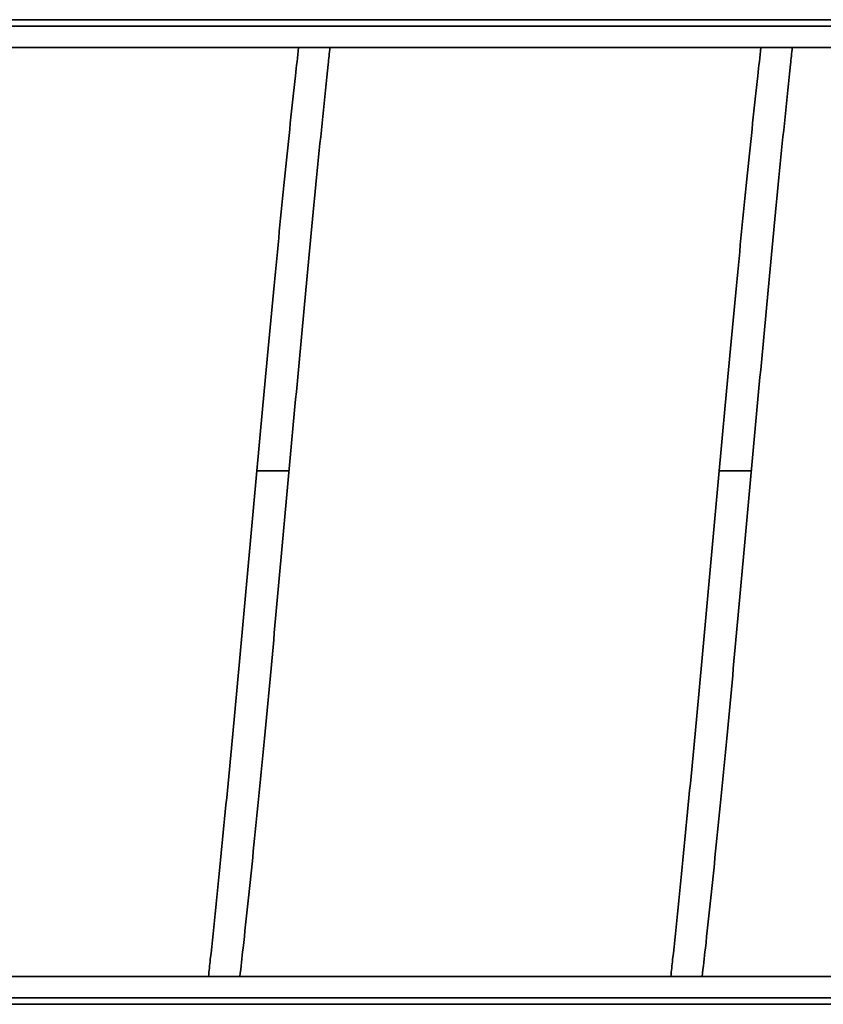
# Model space of a CAD drawing. Units: millimetres. Extents: x -363 to 4434, y 187 to 4298.
# Drawn here: x 1927 to 2300, y 620 to 1078 of the extents above; entities that cross this region are included whole.
import ezdxf

# ---------------------------------------------------------------- set-up
doc = ezdxf.new("R2010")
doc.units = ezdxf.units.MM
doc.layers.add('Widoczne (ISO)', color=1, linetype='Continuous', lineweight=35)
doc.layers.add('Widoczne wąskie (ISO)', color=3, linetype='Continuous', lineweight=9)

msp = doc.modelspace()

# ---------------------------------------------------------------- linework, layer by layer
at = {"layer": 'Widoczne (ISO)'}
for p, q in [((2970.97, 1077.92), (1558.97, 1077.92)), ((1588.58, 1074.95), (2941.37, 1074.95)), ((1727.48, 1064.97), (2802.47, 1064.97)), ((2036.99, 868.13), (2051.99, 868.13)), ((2251.99, 868.13), (2266.99, 868.13)), ((2802.47, 632.84), (1727.48, 632.84)), ((1558.97, 619.9), (2970.97, 619.9)), ((2941.37, 622.87), (1588.58, 622.87))]:
    msp.add_line(p, q, dxfattribs=at)
for points, knots in [([(2056.4, 1064.97), (2055.91, 1060.66), (2055.42, 1056.27), (2053.34, 1037.49), (2051.75, 1022.37), (2048.54, 990.83), (2046.92, 974.3), (2043.66, 940.34), (2042.02, 922.81), (2038.74, 887.27), (2037.09, 869.15), (2033.78, 832.84), (2032.12, 814.54), (2028.79, 778.24), (2027.12, 760.16), (2023.78, 724.65), (2022.1, 707.15), (2018.73, 673.15), (2017.04, 656.57), (2015.06, 638.07), (2014.77, 635.45), (2014.49, 632.84)], [963.717908, 963.717908, 963.717908, 963.717908, 965.364294, 965.364294, 970.651927, 970.651927, 976.017502, 976.017502, 981.435543, 981.435543, 986.892255, 986.892255, 992.380613, 992.380613, 997.898069, 997.898069, 1003.44582, 1003.44582, 1009.029381, 1009.029381, 1009.959761, 1009.959761, 1009.959761, 1009.959761]), ([(2029.08, 632.84), (2029.58, 637.16), (2030.07, 641.55), (2032.15, 660.33), (2033.74, 675.45), (2036.95, 706.99), (2038.57, 723.52), (2041.82, 757.48), (2043.47, 775.01), (2046.75, 810.56), (2048.4, 828.67), (2051.71, 864.99), (2053.37, 883.29), (2056.69, 919.58), (2058.36, 937.67), (2061.71, 973.17), (2063.39, 990.67), (2066.76, 1024.67), (2068.45, 1041.25), (2070.43, 1059.75), (2070.71, 1062.37), (2070.99, 1064.97)], [303.593534, 303.593534, 303.593534, 303.593534, 305.240492, 305.240492, 310.528136, 310.528136, 315.893717, 315.893717, 321.311763, 321.311763, 326.768479, 326.768479, 332.256841, 332.256841, 337.774299, 337.774299, 343.322054, 343.322054, 348.90562, 348.90562, 349.835386, 349.835386, 349.835386, 349.835386]), ([(2271.4, 1064.97), (2270.91, 1060.66), (2270.42, 1056.27), (2268.34, 1037.49), (2266.75, 1022.37), (2263.54, 990.83), (2261.92, 974.3), (2258.66, 940.34), (2257.02, 922.81), (2253.74, 887.27), (2252.09, 869.15), (2248.78, 832.84), (2247.12, 814.54), (2243.79, 778.24), (2242.12, 760.16), (2238.78, 724.65), (2237.1, 707.15), (2233.73, 673.15), (2232.04, 656.57), (2230.06, 638.07), (2229.77, 635.45), (2229.49, 632.84)], [699.66788, 699.66788, 699.66788, 699.66788, 701.314268, 701.314268, 706.601901, 706.601901, 711.967476, 711.967476, 717.385517, 717.385517, 722.842229, 722.842229, 728.330587, 728.330587, 733.848043, 733.848043, 739.395794, 739.395794, 744.979355, 744.979355, 745.909733, 745.909733, 745.909733, 745.909733]), ([(2244.08, 632.84), (2244.58, 637.15), (2245.07, 641.54), (2247.15, 660.32), (2248.74, 675.44), (2251.95, 706.99), (2253.57, 723.52), (2256.82, 757.48), (2258.46, 775), (2261.75, 810.55), (2263.4, 828.66), (2266.71, 864.98), (2268.37, 883.28), (2271.69, 919.57), (2273.36, 937.66), (2276.71, 973.16), (2278.39, 990.67), (2281.76, 1024.67), (2283.45, 1041.24), (2285.43, 1059.74), (2285.71, 1062.37), (2285.99, 1064.97)], [567.643566, 567.643566, 567.643566, 567.643566, 569.289959, 569.289959, 574.577592, 574.577592, 579.943166, 579.943166, 585.361208, 585.361208, 590.81792, 590.81792, 596.306278, 596.306278, 601.823734, 601.823734, 607.371485, 607.371485, 612.955046, 612.955046, 613.885419, 613.885419, 613.885419, 613.885419])]:
    msp.add_open_spline(points, degree=3, knots=knots, dxfattribs=at)
at = {"layer": 'Widoczne wąskie (ISO)'}
for p, q in [((2802.47, 1065.03), (1727.48, 1065.03)), ((1727.48, 632.79), (2802.47, 632.79))]:
    msp.add_line(p, q, dxfattribs=at)

doc.saveas('drawing.dxf')
